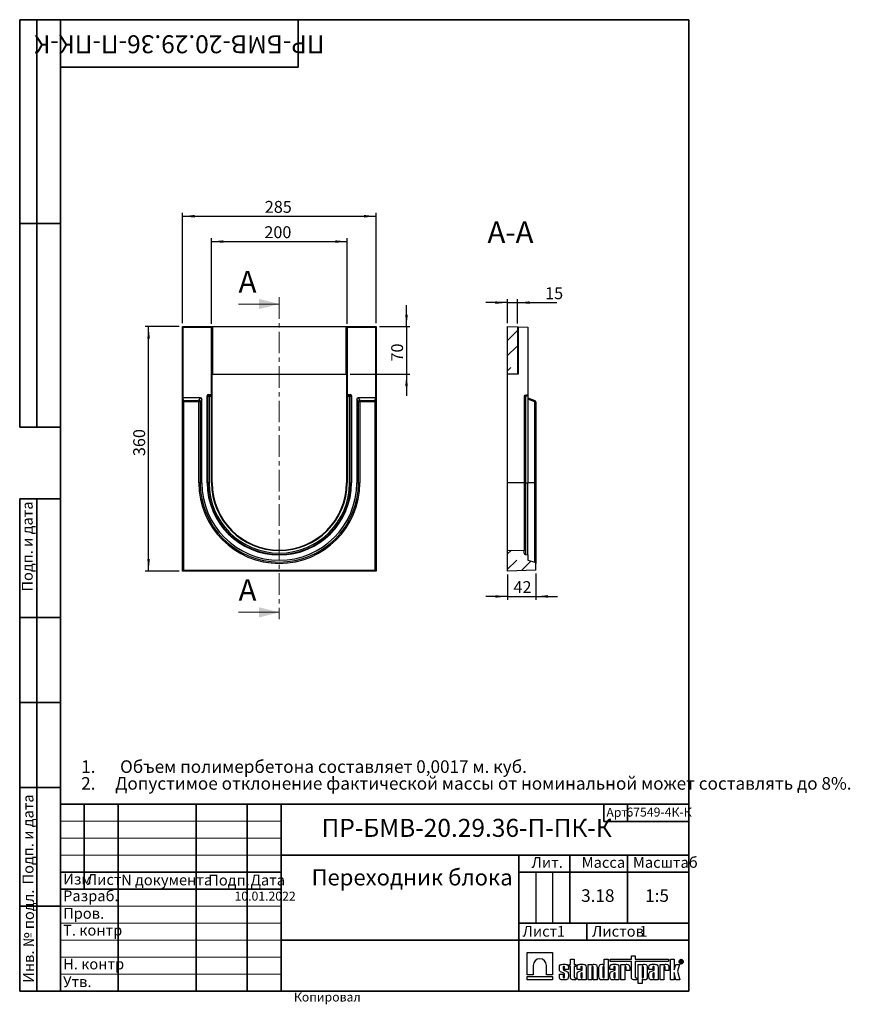
# Model space of a CAD drawing. Units: millimetres. Extents: x 8 to 253, y 1 to 291.
import ezdxf

# ---------------------------------------------------------------- set-up
doc = ezdxf.new("R2010")
doc.units = ezdxf.units.MM
doc.linetypes.add('CENTER', pattern=[10.16, 6.35, -1.27, 1.27, -1.27])
doc.layers.add('FORMAT', color=7, linetype='Continuous')
doc.styles.add('SLDTEXTSTYLE0', font='TXT', dxfattribs={"width": 0.7, "bigfont": 'bigfont'})
doc.styles.add('SLDTEXTSTYLE1', font='TXT', dxfattribs={"width": 0.7})
doc.dimstyles.new('SLDDIMSTYLE0', dxfattribs={"dimtxt": 3.5, "dimasz": 3.556, "dimexe": 0, "dimexo": 0.0625, "dimgap": 0.875, "dimtad": 1, "dimlfac": 5, "dimrnd": 1e-09, "dimzin": 12, "dimdsep": 46, "dimtxsty": 'SLDTEXTSTYLE1', "dimsah": 1, "dimcen": 0.09, "dimadec": 0, "dimazin": 3, "dimtfac": 1, "dimtofl": 0, "dimtmove": 0, "dimatfit": 3, "dimfxl": 0, "dimfrac": 2, "dimtolj": 1, "dimtzin": 12, "dimarcsym": 0})
doc.dimstyles.new('SLDDIMSTYLE1', dxfattribs={"dimtxt": 3.5, "dimasz": 3.556, "dimexe": 0, "dimexo": 0.0625, "dimgap": 0.875, "dimtad": 1, "dimlfac": 5, "dimrnd": 1e-09, "dimzin": 12, "dimdsep": 46, "dimtxsty": 'SLDTEXTSTYLE1', "dimsah": 1, "dimcen": 0.09, "dimadec": 0, "dimazin": 3, "dimtfac": 1, "dimtmove": 0, "dimatfit": 0, "dimfxl": 0, "dimfrac": 2, "dimtolj": 1, "dimtzin": 12, "dimarcsym": 0})

# ---------------------------------------------------------------- blocks, each defined once
blk = doc.blocks.new('SW_NOTE_0')
at = {"layer": 'FORMAT', "color": 0, "attachment_point": 1}
for s, insert, char_height, style in [('1.', (-11.45, 4.76), 3.704, 'SLDTEXTSTYLE1'), ('Объем полимербетона составляет 0,0017 м. куб.', (0, 4.76), 3.7042, 'SLDTEXTSTYLE0'), ('Допустимое отклонение фактической массы от номинальной может составлять до 8%.', (-1.45, -0.18), 3.7042, 'SLDTEXTSTYLE0'), ('2.', (-11.45, -0.18), 3.704, 'SLDTEXTSTYLE1')]:
    blk.add_mtext(s, dxfattribs=dict(at, insert=insert, char_height=char_height, style=style))
blk = doc.blocks.new('SW_NOTE_0_1')
at = {"layer": 'FORMAT', "color": 0, "insert": (23.14, 6.12), "char_height": 4.7625, "attachment_point": 2, "style": 'SLDTEXTSTYLE0'}
blk.add_mtext('Переходник блока', dxfattribs=at)
blk = doc.blocks.new('_D')
at = {"layer": 'FORMAT'}
for p, q in [((54.95, 200.64), (44.95, 200.64)), ((45.95, 128.64), (45.95, 200.64)), ((54.95, 128.64), (44.95, 128.64))]:
    blk.add_line(p, q, dxfattribs=at)
for points in [[(45.95, 200.64), (45.57, 197.09), (46.33, 197.09)], [(45.95, 128.64), (46.33, 132.2), (45.57, 132.2)]]:
    blk.add_solid(points, dxfattribs=at)
at = {"layer": 'FORMAT', "insert": (41.44, 162.51), "char_height": 3.5, "attachment_point": 1, "rotation": 90, "style": 'SLDTEXTSTYLE1'}
blk.add_mtext('360', dxfattribs=at)
blk = doc.blocks.new('_D_1')
at = {"layer": 'FORMAT'}
for p, q in [((55.95, 201.64), (55.95, 234.13)), ((55.95, 233.13), (112.95, 233.13)), ((112.95, 201.64), (112.95, 234.13))]:
    blk.add_line(p, q, dxfattribs=at)
for points in [[(55.95, 233.13), (59.51, 232.74), (59.51, 233.51)], [(112.95, 233.13), (109.4, 233.51), (109.4, 232.74)]]:
    blk.add_solid(points, dxfattribs=at)
at = {"layer": 'FORMAT', "insert": (80.17, 237.64), "char_height": 3.5, "attachment_point": 1, "style": 'SLDTEXTSTYLE1'}
blk.add_mtext('285', dxfattribs=at)
blk = doc.blocks.new('_D_2')
at = {"layer": 'FORMAT'}
for p, q in [((64.45, 201.43), (64.45, 226.67)), ((104.45, 201.43), (104.45, 226.67)), ((64.45, 225.67), (104.45, 225.67))]:
    blk.add_line(p, q, dxfattribs=at)
for points in [[(64.45, 225.67), (68.01, 225.29), (68.01, 226.05)], [(104.45, 225.67), (100.9, 226.05), (100.9, 225.29)]]:
    blk.add_solid(points, dxfattribs=at)
at = {"layer": 'FORMAT', "insert": (80.05, 230.18), "char_height": 3.5, "attachment_point": 1, "style": 'SLDTEXTSTYLE1'}
blk.add_mtext('200', dxfattribs=at)
blk = doc.blocks.new('_D_3')
at = {"layer": 'FORMAT'}
for p, q in [((121.9, 200.64), (121.9, 206.99)), ((113.95, 200.64), (122.9, 200.64)), ((121.9, 200.64), (121.9, 186.64)), ((105.35, 186.64), (122.9, 186.64)), ((121.9, 186.64), (121.9, 180.29))]:
    blk.add_line(p, q, dxfattribs=at)
for points in [[(121.9, 200.64), (122.28, 204.2), (121.52, 204.2)], [(121.9, 186.64), (121.52, 183.09), (122.28, 183.09)]]:
    blk.add_solid(points, dxfattribs=at)
at = {"layer": 'FORMAT', "insert": (117.39, 190.36), "char_height": 3.5, "attachment_point": 1, "rotation": 90, "style": 'SLDTEXTSTYLE1'}
blk.add_mtext('70', dxfattribs=at)
blk = doc.blocks.new('_D_4')
at = {"layer": 'FORMAT'}
for p, q in [((151.59, 207.7), (145.24, 207.7)), ((151.59, 201.64), (151.59, 208.7)), ((151.59, 207.7), (154.59, 207.7)), ((154.59, 201.54), (154.59, 208.7)), ((154.59, 207.7), (166.2, 207.7))]:
    blk.add_line(p, q, dxfattribs=at)
for points in [[(151.59, 207.7), (148.03, 208.08), (148.03, 207.32)], [(154.59, 207.7), (158.14, 207.32), (158.14, 208.08)]]:
    blk.add_solid(points, dxfattribs=at)
at = {"layer": 'FORMAT', "insert": (162.72, 212.21), "char_height": 3.5, "attachment_point": 1, "style": 'SLDTEXTSTYLE1'}
blk.add_mtext('15', dxfattribs=at)
blk = doc.blocks.new('_D_5')
at = {"layer": 'FORMAT'}
for p, q in [((151.59, 127.64), (151.59, 120.19)), ((159.99, 127.94), (159.99, 120.19)), ((151.59, 121.19), (145.24, 121.19)), ((151.59, 121.19), (159.99, 121.19)), ((159.99, 121.19), (166.34, 121.19))]:
    blk.add_line(p, q, dxfattribs=at)
for points in [[(151.59, 121.19), (148.03, 121.57), (148.03, 120.81)], [(159.99, 121.19), (163.54, 120.81), (163.54, 121.57)]]:
    blk.add_solid(points, dxfattribs=at)
at = {"layer": 'FORMAT', "insert": (153.4, 125.7), "char_height": 3.5, "attachment_point": 1, "style": 'SLDTEXTSTYLE1'}
blk.add_mtext('42', dxfattribs=at)

msp = doc.modelspace()

# ---------------------------------------------------------------- hatches: boundary and pattern name
at = {"linetype": 'Continuous', "lineweight": 18}
h = msp.add_hatch(dxfattribs=at)
h.set_pattern_fill('ANSI36', angle=3e-322, style=0)
h.paths.add_polyline_path([(154.5881, 200.5397), (151.5881, 200.6444), (151.5881, 186.6444), (154.5881, 186.6444)], flags=0)
h = msp.add_hatch(dxfattribs=at)
h.set_pattern_fill('ANSI36', angle=3e-322, style=0)
edge = h.paths.add_edge_path(flags=0)
edge.add_line((151.5881, 128.6444), (159.9881, 128.9378))
edge.add_line((159.9881, 128.9378), (159.9881, 130.9319))
edge.add_arc((159.5881, 130.9319), 0.4, 0, 76)
edge.add_line((159.6848, 131.32), (157.5881, 131.8428))
edge.add_line((157.5881, 131.8428), (157.5881, 133.3951))
edge.add_line((157.5881, 133.3951), (156.8913, 133.5688))
edge.add_arc((156.9881, 133.9569), 0.4, 180, 256, ccw=False)
edge.add_line((156.5881, 133.9569), (156.5881, 134.6793))
edge.add_line((156.5881, 134.6793), (151.5881, 134.8539))
edge.add_line((151.5881, 134.8539), (151.5881, 128.6444))

# ---------------------------------------------------------------- linework, layer by layer
at = {"color": 7, "linetype": 'CENTER', "lineweight": 18}
msp.add_line((84.4526, 209.2844), (84.4526, 114.5134), dxfattribs=at)
at = {"color": 7, "linetype": 'Continuous', "lineweight": 18}
for p, q in [((72.4526, 207.2844), (84.4526, 207.2844)), ((72.4526, 116.5134), (84.4526, 116.5134))]:
    msp.add_line(p, q, dxfattribs=at)
at = {"color": 7, "linetype": 'Continuous', "lineweight": 25}
for p, q in [((55.9526, 128.6444), (55.9526, 200.6444)), ((55.9526, 200.6444), (56.1622, 200.4349)), ((55.9526, 200.6444), (112.9526, 200.6444)), ((56.1622, 179.6444), (56.1622, 200.4349)), ((56.1622, 200.4349), (64.4526, 200.4349)), ((64.5507, 200.5329), (64.4526, 200.4349)), ((64.4526, 180.6444), (64.4526, 200.4349)), ((64.5507, 186.6444), (64.5507, 200.5329)), ((104.1547, 200.5397), (64.7505, 200.5397)), ((64.7505, 200.5397), (64.7505, 186.6444)), ((104.1547, 186.6444), (104.1547, 200.5397)), ((104.3546, 200.5329), (104.4526, 200.4349)), ((104.3546, 200.5329), (104.3546, 186.6444)), ((104.4526, 200.4349), (112.7431, 200.4349)), ((104.4526, 200.4349), (104.4526, 180.6444)), ((112.9526, 200.6444), (112.7431, 200.4349)), ((112.7431, 200.4349), (112.7431, 179.6444)), ((112.9526, 200.6444), (112.9526, 128.6444)), ((151.5881, 200.6444), (154.5881, 200.5397)), ((151.5881, 200.6444), (151.5881, 186.6444)), ((154.5881, 200.5397), (154.5881, 186.6444)), ((154.5881, 200.5397), (154.7811, 200.5329)), ((154.7811, 200.5329), (154.7811, 186.6444)), ((154.7811, 200.5329), (157.5881, 200.4349)), ((157.5881, 200.4349), (157.5881, 180.6444)), ((64.7505, 186.6444), (64.5507, 186.6444)), ((64.6622, 154.6444), (64.6622, 186.6444)), ((64.7505, 186.6444), (104.1547, 186.6444)), ((104.3546, 186.6444), (104.1547, 186.6444)), ((104.2431, 186.6444), (104.2431, 154.6444)), ((154.5881, 186.6444), (151.5881, 186.6444)), ((151.5881, 186.6444), (151.5881, 154.6444)), ((154.7811, 186.6444), (154.5881, 186.6444)), ((63.2033, 154.6444), (63.2033, 180.2563)), ((63.377, 180.0826), (63.2033, 180.2563)), ((63.377, 154.6444), (63.377, 180.0826)), ((63.7652, 180.0826), (63.377, 180.0826)), ((63.5914, 180.6444), (64.4526, 180.6444)), ((63.5914, 180.6444), (63.7652, 180.4707)), ((63.7652, 180.4707), (64.477, 180.4707)), ((63.7652, 180.0826), (63.7652, 180.4707)), ((64.4876, 180.0826), (63.7652, 180.0826)), ((63.7652, 180.0826), (63.7652, 154.6444)), ((64.477, 180.4707), (64.4526, 180.6444)), ((64.4876, 154.6444), (64.4876, 180.0826)), ((104.4177, 180.0826), (104.4177, 154.6444)), ((105.1401, 180.0826), (104.4177, 180.0826)), ((104.4283, 180.4707), (104.4526, 180.6444)), ((104.4283, 180.4707), (105.1401, 180.4707)), ((104.4526, 180.6444), (105.3138, 180.6444)), ((105.1401, 180.4707), (105.3138, 180.6444)), ((105.1401, 180.4707), (105.1401, 180.0826)), ((105.5282, 180.0826), (105.1401, 180.0826)), ((105.1401, 154.6444), (105.1401, 180.0826)), ((105.702, 180.2563), (105.5282, 180.0826)), ((105.5282, 180.0826), (105.5282, 154.6444)), ((105.702, 180.2563), (105.702, 154.6444)), ((156.5881, 180.0826), (156.5881, 154.6444)), ((156.8913, 180.0826), (156.5881, 180.0826)), ((156.8913, 180.4707), (157.5881, 180.6444)), ((157.5881, 180.2563), (156.8913, 180.0826)), ((156.8913, 180.0826), (156.8913, 154.6444)), ((157.5881, 180.6444), (157.5881, 180.2563)), ((157.5881, 180.2563), (157.5881, 154.6444)), ((56.2368, 178.8667), (56.1622, 179.6444)), ((61.2729, 179.6444), (56.1622, 179.6444)), ((56.2368, 178.8667), (60.7401, 178.8667)), ((56.246, 178.4908), (56.246, 128.9378)), ((60.7401, 178.4908), (56.246, 178.4908)), ((60.7401, 178.8667), (61.2729, 179.6444)), ((60.7401, 178.8667), (60.7401, 178.4908)), ((60.7401, 154.6444), (60.7401, 178.4908)), ((61.1282, 178.4908), (60.7401, 178.4908)), ((61.651, 179.254), (61.1282, 178.4908)), ((61.1282, 178.4908), (61.1282, 154.6444)), ((61.651, 154.6444), (61.651, 179.254)), ((107.777, 178.4908), (107.2543, 179.254)), ((107.2543, 179.254), (107.2543, 154.6444)), ((107.6324, 179.6444), (108.1652, 178.8667)), ((112.7431, 179.6444), (107.6324, 179.6444)), ((108.1652, 178.4908), (107.777, 178.4908)), ((107.777, 154.6444), (107.777, 178.4908)), ((108.1652, 178.4908), (108.1652, 178.8667)), ((108.1652, 178.8667), (112.6685, 178.8667)), ((108.1652, 178.4908), (108.1652, 154.6444)), ((112.6593, 178.4908), (108.1652, 178.4908)), ((112.6593, 128.9378), (112.6593, 178.4908)), ((112.6685, 178.8667), (112.7431, 179.6444)), ((157.5881, 179.6444), (159.7249, 178.8667)), ((159.6848, 178.4908), (157.5881, 179.254)), ((159.6848, 154.6444), (159.6848, 178.4908)), ((159.9881, 178.4908), (159.6848, 178.4908)), ((159.9881, 178.4908), (159.9881, 154.6444)), ((61.1282, 154.6444), (60.7401, 154.6444)), ((61.1282, 154.6444), (61.651, 154.6444)), ((63.377, 154.6444), (63.2033, 154.6444)), ((63.7652, 154.6444), (63.377, 154.6444)), ((64.4876, 154.6444), (64.6622, 154.6444)), ((104.4177, 154.6444), (104.2431, 154.6444)), ((105.1401, 154.6444), (105.5282, 154.6444)), ((105.5282, 154.6444), (105.702, 154.6444)), ((107.777, 154.6444), (107.2543, 154.6444)), ((107.777, 154.6444), (108.1652, 154.6444)), ((156.5881, 154.6444), (151.5881, 154.6444)), ((151.5881, 154.6444), (151.5881, 134.8539)), ((156.5881, 154.6444), (156.5881, 134.6793)), ((156.5881, 154.6444), (156.8913, 154.6444)), ((156.8913, 154.6444), (157.5881, 154.6444)), ((156.8913, 154.6444), (156.8913, 133.5688)), ((157.5881, 133.3951), (157.5881, 154.6444)), ((159.6848, 154.6444), (157.5881, 154.6444)), ((159.6848, 131.32), (159.6848, 154.6444)), ((159.6848, 154.6444), (159.9881, 154.6444)), ((159.9881, 154.6444), (159.9881, 130.9319)), ((151.5881, 134.8539), (156.5881, 134.6793)), ((151.5881, 134.8539), (151.5881, 128.6444)), ((156.5881, 133.9569), (156.5881, 134.6793)), ((156.8913, 133.5688), (157.5881, 133.3951)), ((157.5881, 133.3951), (157.5881, 131.8428)), ((157.5881, 131.8428), (159.6848, 131.32)), ((159.9881, 128.9378), (159.9881, 130.9319)), ((55.9526, 128.6444), (56.246, 128.9378)), ((112.9526, 128.6444), (55.9526, 128.6444)), ((56.246, 128.9378), (112.6593, 128.9378)), ((112.9526, 128.6444), (112.6593, 128.9378)), ((159.9881, 128.9378), (151.5881, 128.6444))]:
    msp.add_line(p, q, dxfattribs=at)
for centre, radius, start, end in [((63.793, 180.0547), 0.4169, 93.83229, 176.16771), ((105.1123, 180.0547), 0.4169, 3.83229, 86.16771), ((156.9881, 180.0826), 0.4, 104, 180), ((157.3214, 180.2766), 0.4718, 155.712965, 204.287035), ((60.7072, 178.4444), 0.4236, 6.295661, 85.540244), ((108.1981, 178.4444), 0.4236, 94.459756, 173.704339), ((159.2795, 178.7241), 0.4676, 330.079785, 17.759513), ((159.5881, 178.4908), 0.4, 0, 70), ((84.4526, 154.6444), 23.7125, 180, 0), ((84.4526, 154.6444), 23.3244, 180, 0), ((84.4526, 154.6444), 22.8016, 180, 0), ((84.4526, 154.6444), 21.2493, 180, 0), ((84.4526, 154.6444), 21.0756, 180, 0), ((84.4526, 154.6444), 20.6875, 180, 0), ((84.4526, 154.6444), 19.9651, 180, 0), ((84.4526, 154.6444), 19.7905, 180, 0), ((156.9881, 133.9569), 0.4, 180, 256), ((159.5881, 130.9319), 0.4, 0, 76)]:
    msp.add_arc(centre, radius, start, end, dxfattribs=at)
for centre, major_axis, ratio, start_param, end_param in [((64.7505, 200.5327), (0.2, 0), 0.03492077, 1.57079633, 3.10668607), ((104.1547, 200.5327), (0.2, 0), 0.03492077, 0.03490659, 1.57079633), ((63.6156, 180.2322), (0.2999, -0.2999), 0.94309037, 2.38547432, 3.89771098), ((64.4736, 180.0826), (0, 0.4), 0.03492077, 4.71238898, 6.03883921), ((104.4317, 180.0826), (0, 0.4), 0.03492077, 0.2443461, 1.57079633), ((105.2897, 180.2322), (-0.2999, -0.2999), 0.94309037, 2.38547432, 3.89771098), ((56.232, 178.4908), (0, 0.4), 0.03492077, 4.71238898, 5.93411946), ((61.2388, 179.2187), (0.2471, 0.3607), 0.914917, 5.35507487, 6.84303433), ((107.6665, 179.2187), (-0.2471, 0.3607), 0.914917, 5.72333628, 7.21129574), ((112.6733, 178.4908), (0, 0.4), 0.03492077, 0.34906585, 1.57079633)]:
    msp.add_ellipse(centre, major_axis=major_axis, ratio=ratio, start_param=start_param, end_param=end_param, dxfattribs=at)
at = {"color": 7, "linetype": 'Continuous', "lineweight": 18}
for points in [[(84.4526, 207.2844), (78.4526, 208.7844), (78.4526, 205.7844)], [(84.4526, 116.5134), (78.4526, 118.0134), (78.4526, 115.0134)]]:
    msp.add_solid(points, dxfattribs=at)
at = {"layer": 'FORMAT', "color": 7, "lineweight": 35}
for p, q in [((20, 291), (8, 291)), ((8, 291), (8, 171)), ((13, 171), (13, 291)), ((20, 291), (205, 291)), ((20, 291), (20, 5)), ((90, 290.9776), (90, 276.9776)), ((205, 291), (205, 5)), ((90, 276.9776), (20, 276.9776)), ((20, 231), (8, 231)), ((8, 171), (20, 171)), ((8, 5), (8, 149.9776)), ((8, 149.9776), (20, 149.9776)), ((13, 5), (13, 149.9776)), ((8, 114.9776), (20, 114.9776)), ((8, 89.9776), (20, 89.9776)), ((8, 64.9776), (20, 64.9776)), ((20, 60), (20, 4.9776)), ((20, 60), (20, 34.9776)), ((27, 35), (27, 60)), ((37, 60), (37, 5)), ((60, 5), (60, 60)), ((75, 60), (75, 5)), ((85, 4.9776), (85, 59.9776)), ((85, 44.9776), (85, 59.9776)), ((85, 45), (205, 45)), ((155, 5), (155, 45)), ((170, 45), (170, 25.0448)), ((187, 45), (187, 25.0448)), ((85, 39.9776), (20, 39.9776)), ((85, 34.9776), (85, 39.9776)), ((155, 40), (205, 40)), ((20, 34.9776), (85, 34.9776)), ((20, 29.9776), (8, 29.9776)), ((175, 20.0224), (175, 25)), ((175, 25), (205, 25)), ((175, 20.0224), (175, 25)), ((85, 20), (205, 20)), ((85, 20), (85, 4.9776)), ((20, 5), (8, 5)), ((20, 5), (205, 5))]:
    msp.add_line(p, q, dxfattribs=at)
at = {"layer": 'FORMAT', "lineweight": 35}
for p, q in [((20, 60), (205, 60)), ((180, 54.9328), (180, 59.8408)), ((187, 59.8369), (187, 54.9328)), ((187, 54.9328), (180, 54.9328)), ((187, 54.9328), (205, 54.9328)), ((175, 25), (155, 25))]:
    msp.add_line(p, q, dxfattribs=at)
at = {"layer": 'FORMAT', "color": 7, "lineweight": 18}
for p, q in [((20, 55), (85, 55)), ((20, 50), (85, 50)), ((85, 44.9776), (20, 44.9776)), ((20, 30), (85, 30)), ((20, 25), (85, 25)), ((20, 20), (85, 20)), ((20, 15), (85, 15)), ((20, 10), (85, 10))]:
    msp.add_line(p, q, dxfattribs=at)
at = {"layer": 'FORMAT'}
for p, q in [((160, 40), (160, 25)), ((164.9029, 40), (164.9029, 25))]:
    msp.add_line(p, q, dxfattribs=at)
at = {"layer": 'FORMAT', "color": 96, "lineweight": 25}
for p, q in [((157.4029, 16.3108), (164.9029, 16.3108)), ((157.4029, 9.8108), (157.4029, 16.3108)), ((164.9029, 16.3108), (164.9029, 9.8108)), ((188.1422, 15.4184), (189.2772, 15.4184)), ((188.1422, 14.3769), (188.1422, 15.4184)), ((189.2772, 15.4184), (189.2772, 14.3769)), ((159.2029, 12.5608), (159.2029, 9.8108)), ((163.1029, 9.8108), (163.1029, 12.5608)), ((166.9029, 11.3509), (166.9029, 11.942)), ((168.052, 12.0406), (168.052, 11.4353)), ((168.4067, 11.3368), (168.4067, 12.0406)), ((169.5559, 11.8717), (169.5559, 11.3368)), ((169.868, 12.2376), (169.868, 12.871)), ((169.868, 12.871), (170.1802, 12.871)), ((170.1802, 12.2376), (169.868, 12.2376)), ((170.1802, 14.3769), (171.3152, 14.3769)), ((170.1802, 12.871), (170.1802, 14.3769)), ((170.1802, 9.2256), (170.1802, 12.2376)), ((171.3152, 14.3769), (171.3152, 12.871)), ((171.3152, 12.871), (171.7692, 12.871)), ((171.7692, 12.2376), (171.3152, 12.2376)), ((171.3152, 12.2376), (171.3152, 9.1412)), ((171.7692, 12.871), (171.7692, 12.2376)), ((172.1097, 11.3368), (172.1097, 12.0124)), ((173.2589, 12.0265), (173.2589, 11.3368)), ((173.6277, 11.182), (173.6277, 12.0265)), ((174.7769, 12.0124), (174.7769, 8.3108)), ((175.3586, 8.3108), (175.3586, 12.871)), ((175.3586, 12.871), (176.5078, 12.871)), ((176.5078, 12.871), (176.5078, 12.6739)), ((176.5078, 11.9983), (176.5078, 8.3108)), ((176.8767, 8.3108), (176.8767, 11.9983)), ((178.0117, 11.8294), (178.0117, 8.3108)), ((178.5799, 9.3523), (178.5799, 11.8294)), ((179.729, 11.9843), (179.729, 9.1834)), ((180.0837, 14.3769), (181.2329, 14.3769)), ((180.0837, 12.6739), (180.0837, 14.3769)), ((180.0837, 9.1834), (180.0837, 11.9843)), ((181.2329, 14.3769), (181.2329, 8.3108)), ((181.8004, 11.3368), (181.8004, 12.0124)), ((181.8591, 13.7436), (181.8591, 14.3769)), ((181.8591, 14.3769), (188.1422, 14.3769)), ((188.1422, 13.7436), (181.8591, 13.7436)), ((182.9496, 12.0265), (182.9496, 11.3368)), ((183.3043, 11.182), (183.3043, 12.0265)), ((184.4677, 12.0124), (184.4677, 8.3108)), ((185.0494, 8.3108), (185.0494, 12.871)), ((185.0494, 12.871), (186.1985, 12.871)), ((186.1985, 12.871), (186.1985, 12.6739)), ((186.1985, 11.9983), (186.1985, 8.3108)), ((186.5532, 11.0131), (186.5532, 11.9983)), ((187.6457, 11.8294), (187.6457, 11.0131)), ((188.1422, 9.2256), (188.1422, 13.7436)), ((189.2772, 14.3769), (199.095, 14.3769)), ((199.095, 13.7436), (189.2772, 13.7436)), ((189.2772, 13.7436), (189.2772, 9.1412)), ((190.1427, 7.278), (190.1427, 12.871)), ((190.1427, 12.871), (191.2919, 12.871)), ((191.2919, 12.871), (191.2919, 12.6739)), ((191.2919, 11.9843), (191.2919, 9.1975)), ((191.6466, 9.1975), (191.6466, 11.9843)), ((192.7957, 11.8294), (192.7957, 9.3523)), ((193.2923, 11.3368), (193.2923, 12.0124)), ((194.4415, 12.0265), (194.4415, 11.3368)), ((194.8104, 11.182), (194.8104, 12.0265)), ((195.9596, 12.0124), (195.9596, 8.3108)), ((196.5554, 8.3108), (196.5554, 12.871)), ((196.5554, 12.871), (197.6904, 12.871)), ((197.6904, 12.871), (197.6904, 12.6739)), ((197.6904, 11.9983), (197.6904, 8.3108)), ((198.0593, 11.0131), (198.0593, 11.9983)), ((199.095, 14.3769), (199.095, 13.7436)), ((199.1518, 11.8294), (199.1518, 11.0131)), ((199.5916, 14.3769), (200.6698, 14.3769)), ((199.5916, 8.3108), (199.5916, 14.3769)), ((200.6698, 14.3769), (200.6698, 11.2102)), ((200.7266, 11.2102), (201.1806, 12.871)), ((201.1806, 12.871), (202.2588, 12.871)), ((202.2588, 12.871), (201.6488, 10.8724)), ((202.4874, 13.2909), (202.4874, 13.997)), ((202.4874, 13.997), (202.7299, 13.997)), ((202.6014, 13.2909), (202.4874, 13.2909)), ((202.7308, 13.9014), (202.6014, 13.9014)), ((202.6014, 13.9014), (202.6014, 13.6882)), ((202.6014, 13.6882), (202.7397, 13.6882)), ((202.6682, 13.5908), (202.6014, 13.5908)), ((202.6014, 13.5908), (202.6014, 13.2909)), ((202.9413, 13.2909), (202.8787, 13.4023)), ((203.0806, 13.2909), (202.9413, 13.2909)), ((202.9945, 13.429), (203.0806, 13.2909)), ((159.2029, 9.8108), (157.4029, 9.8108)), ((157.4029, 9.3108), (164.9029, 9.3108)), ((157.4029, 8.3108), (157.4029, 9.3108)), ((164.9029, 9.8108), (163.1029, 9.8108)), ((164.9029, 9.3108), (164.9029, 8.3108)), ((166.9029, 9.9857), (168.052, 9.9857)), ((166.9029, 9.3101), (166.9029, 9.9857)), ((168.052, 10.3235), (167.5129, 10.5205)), ((168.052, 9.9857), (168.052, 9.1412)), ((169.5559, 11.3368), (168.4067, 11.3368)), ((168.4067, 9.1412), (168.4067, 9.9434)), ((168.506, 11.0131), (169.0735, 10.7738)), ((169.5559, 10.0279), (169.5559, 9.3101)), ((171.6273, 8.9301), (171.7692, 8.9301)), ((171.7692, 8.9301), (171.7692, 8.2967)), ((173.2589, 11.3368), (172.1097, 11.3368)), ((172.1097, 9.3101), (172.1097, 10.0842)), ((172.663, 10.7879), (173.6277, 11.182)), ((173.2589, 10.0983), (173.2589, 10.042)), ((173.2589, 10.042), (173.2589, 9.1553)), ((173.6277, 10.4079), (173.4291, 10.3235)), ((173.6277, 9.1553), (173.6277, 10.4079)), ((182.9496, 11.3368), (181.8004, 11.3368)), ((181.8004, 9.3101), (181.8004, 10.0842)), ((182.3537, 10.7879), (183.3043, 11.182)), ((182.9496, 10.0983), (182.9496, 10.042)), ((182.9496, 10.042), (182.9496, 9.1553)), ((183.3043, 10.4079), (183.1199, 10.3235)), ((183.3043, 9.1553), (183.3043, 10.4079)), ((187.6457, 11.0131), (186.5532, 11.0131)), ((189.5894, 8.9301), (189.7312, 8.9301)), ((189.7312, 8.9301), (189.7312, 8.2967)), ((194.4415, 11.3368), (193.2923, 11.3368)), ((193.2923, 9.3101), (193.2923, 10.0842)), ((193.8456, 10.7879), (194.8104, 11.182)), ((194.4415, 10.0983), (194.4415, 10.042)), ((194.4415, 10.042), (194.4415, 9.1553)), ((194.8104, 10.4079), (194.6117, 10.3235)), ((194.8104, 9.1553), (194.8104, 10.4079)), ((199.1518, 11.0131), (198.0593, 11.0131)), ((200.6698, 11.2102), (200.7266, 11.2102)), ((200.7266, 10.4642), (200.6698, 10.4642)), ((200.6698, 10.4642), (200.6698, 8.3108)), ((201.2231, 8.3108), (200.7266, 10.4642)), ((201.6488, 10.8724), (202.4007, 8.3108)), ((164.9029, 8.3108), (157.4029, 8.3108)), ((171.7692, 8.2967), (171.301, 8.2967)), ((173.6277, 8.3108), (173.6277, 8.4938)), ((174.7769, 8.3108), (173.6277, 8.3108)), ((176.5078, 8.3108), (175.3586, 8.3108)), ((178.0117, 8.3108), (176.8767, 8.3108)), ((180.0837, 8.3108), (180.0837, 8.4938)), ((181.2329, 8.3108), (180.0837, 8.3108)), ((183.3043, 8.3108), (183.3043, 8.4938)), ((184.4677, 8.3108), (183.3043, 8.3108)), ((186.1985, 8.3108), (185.0494, 8.3108)), ((189.7312, 8.2967), (189.2631, 8.2967)), ((191.2919, 7.278), (190.1427, 7.278)), ((191.2919, 8.5078), (191.2919, 7.278)), ((194.8104, 8.3108), (194.8104, 8.4938)), ((195.9596, 8.3108), (194.8104, 8.3108)), ((197.6904, 8.3108), (196.5554, 8.3108)), ((200.6698, 8.3108), (199.5916, 8.3108)), ((202.4007, 8.3108), (201.2231, 8.3108))]:
    msp.add_line(p, q, dxfattribs=at)
at = {"layer": 'FORMAT', "color": 96, "lineweight": 35}
msp.add_circle((202.7754, 13.6535), 0.6, dxfattribs=at)
at = {"layer": 'FORMAT', "color": 96, "lineweight": 25}
msp.add_arc((161.1529, 12.5608), 1.95, 0, 180, dxfattribs=at)
for points, degree in [([(166.9029, 11.942), (166.9029, 12.3361), (166.988, 12.5895), (167.1582, 12.7161)], 3), ([(167.1582, 12.7161), (167.3285, 12.8428), (167.7115, 12.8991), (168.2932, 12.8991)], 3), ([(168.0946, 12.2235), (168.0662, 12.1813), (168.052, 12.125), (168.052, 12.0406)], 3), ([(168.2223, 12.2657), (168.1655, 12.2657), (168.123, 12.2517), (168.0946, 12.2235)], 3), ([(168.3642, 12.2094), (168.3358, 12.2517), (168.2932, 12.2657), (168.2223, 12.2657)], 3), ([(168.2932, 12.8991), (168.8182, 12.8991), (169.1587, 12.8428), (169.3289, 12.7302)], 3), ([(168.4067, 12.0406), (168.4067, 12.125), (168.3925, 12.1813), (168.3642, 12.2094)], 3), ([(169.3289, 12.7302), (169.485, 12.6035), (169.5559, 12.322), (169.5559, 11.8717)], 3), ([(172.1097, 12.0124), (172.1097, 12.3783), (172.1948, 12.6176), (172.365, 12.7302)], 3), ([(172.365, 12.7302), (172.5495, 12.8428), (172.9042, 12.8991), (173.4433, 12.8991)], 3), ([(173.3014, 12.2094), (173.273, 12.1672), (173.2589, 12.1109), (173.2589, 12.0265)], 3), ([(173.4433, 12.2657), (173.3724, 12.2657), (173.3298, 12.2376), (173.3014, 12.2094)], 3), ([(173.4433, 12.8991), (173.9824, 12.8991), (174.3513, 12.8428), (174.5216, 12.7161)], 3), ([(173.5852, 12.2094), (173.5568, 12.2376), (173.5, 12.2657), (173.4433, 12.2657)], 3), ([(173.6277, 12.0265), (173.6277, 12.125), (173.6135, 12.1813), (173.5852, 12.2094)], 3), ([(174.5216, 12.7161), (174.6918, 12.6035), (174.7769, 12.3643), (174.7769, 12.0124)], 3), ([(176.5078, 12.6739), (176.6071, 12.7443), (176.7064, 12.8006), (176.8199, 12.8428)], 3), ([(176.5504, 12.1672), (176.522, 12.1391), (176.5078, 12.0828), (176.5078, 11.9983)], 3), ([(176.6922, 12.2094), (176.6213, 12.2094), (176.5787, 12.1954), (176.5504, 12.1672)], 3), ([(176.8341, 12.1672), (176.8057, 12.1954), (176.749, 12.2094), (176.6922, 12.2094)], 3), ([(176.8199, 12.8428), (176.9334, 12.885), (177.0469, 12.8991), (177.1604, 12.8991)], 3), ([(176.8767, 11.9983), (176.8767, 12.0828), (176.8625, 12.1391), (176.8341, 12.1672)], 3), ([(177.1604, 12.8991), (177.4726, 12.8991), (177.6996, 12.8287), (177.8272, 12.688)], 3), ([(177.8272, 12.688), (177.9549, 12.5332), (178.0117, 12.2517), (178.0117, 11.8294)], 3), ([(178.5799, 11.8294), (178.5799, 12.2517), (178.6508, 12.5332), (178.7785, 12.688)], 3), ([(178.7785, 12.688), (178.9062, 12.8287), (179.1332, 12.8991), (179.4453, 12.8991)], 3), ([(179.4453, 12.8991), (179.5588, 12.8991), (179.6723, 12.885), (179.7858, 12.8428)], 3), ([(179.7716, 12.1531), (179.7432, 12.125), (179.729, 12.0687), (179.729, 11.9843)], 3), ([(179.9135, 12.2094), (179.8425, 12.2094), (179.8, 12.1954), (179.7716, 12.1531)], 3), ([(179.7858, 12.8428), (179.8993, 12.8006), (179.9986, 12.7443), (180.0837, 12.6739)], 3), ([(180.0554, 12.1672), (180.027, 12.1954), (179.9702, 12.2094), (179.9135, 12.2094)], 3), ([(180.0837, 11.9843), (180.0837, 12.0828), (180.0837, 12.1391), (180.0554, 12.1672)], 3), ([(181.8004, 12.0124), (181.8004, 12.3783), (181.8855, 12.6176), (182.0558, 12.7302)], 3), ([(182.0558, 12.7302), (182.226, 12.8428), (182.5807, 12.8991), (183.1199, 12.8991)], 3), ([(182.9922, 12.2094), (182.9638, 12.1672), (182.9496, 12.1109), (182.9496, 12.0265)], 3), ([(183.1199, 12.2657), (183.0631, 12.2657), (183.0205, 12.2376), (182.9922, 12.2094)], 3), ([(183.1199, 12.8991), (183.6732, 12.8991), (184.0279, 12.8428), (184.1981, 12.7161)], 3), ([(183.2617, 12.2094), (183.2334, 12.2376), (183.1908, 12.2657), (183.1199, 12.2657)], 3), ([(183.3043, 12.0265), (183.3043, 12.125), (183.2901, 12.1813), (183.2617, 12.2094)], 3), ([(184.1981, 12.7161), (184.3825, 12.6035), (184.4677, 12.3643), (184.4677, 12.0124)], 3), ([(186.1985, 12.6739), (186.2837, 12.7443), (186.383, 12.8006), (186.4965, 12.8428)], 3), ([(186.2411, 12.1672), (186.2127, 12.1391), (186.1985, 12.0828), (186.1985, 11.9983)], 3), ([(186.3688, 12.2094), (186.312, 12.2094), (186.2695, 12.1954), (186.2411, 12.1672)], 3), ([(186.5107, 12.1672), (186.4823, 12.1954), (186.4397, 12.2094), (186.3688, 12.2094)], 3), ([(186.4965, 12.8428), (186.61, 12.885), (186.7235, 12.8991), (186.8228, 12.8991)], 3), ([(186.5532, 11.9983), (186.5532, 12.0828), (186.539, 12.1391), (186.5107, 12.1672)], 3), ([(186.8228, 12.8991), (187.1207, 12.8991), (187.3336, 12.8287), (187.4612, 12.6739)], 3), ([(187.4612, 12.6739), (187.5889, 12.5332), (187.6457, 12.2517), (187.6457, 11.8294)], 3), ([(191.2919, 12.6739), (191.3912, 12.7443), (191.4905, 12.8006), (191.604, 12.8428)], 3), ([(191.3344, 12.1531), (191.3061, 12.125), (191.2919, 12.0687), (191.2919, 11.9843)], 3), ([(191.4763, 12.2094), (191.4054, 12.2094), (191.3628, 12.1954), (191.3344, 12.1531)], 3), ([(191.5898, 12.1672), (191.5614, 12.1954), (191.5331, 12.2094), (191.4763, 12.2094)], 3), ([(191.6466, 12.0828), (191.6466, 12.1109), (191.6324, 12.1391), (191.5898, 12.1672)], 3), ([(191.604, 12.8428), (191.7175, 12.885), (191.831, 12.8991), (191.9445, 12.8991)], 3), ([(191.6466, 12.0406), (191.6466, 12.0687), (191.6466, 12.0828)], 2), ([(191.6466, 11.9843), (191.6466, 12.0124), (191.6466, 12.0265), (191.6466, 12.0406)], 3), ([(191.9445, 12.8991), (192.2566, 12.8991), (192.4694, 12.8287), (192.5971, 12.688)], 3), ([(192.5971, 12.688), (192.739, 12.5332), (192.7957, 12.2517), (192.7957, 11.8294)], 3), ([(193.2923, 12.0124), (193.2923, 12.3783), (193.3774, 12.6176), (193.5619, 12.7302)], 3), ([(193.5619, 12.7302), (193.7321, 12.8428), (194.0868, 12.8991), (194.6259, 12.8991)], 3), ([(194.4841, 12.2094), (194.4557, 12.1672), (194.4415, 12.1109), (194.4415, 12.0265)], 3), ([(194.6259, 12.2657), (194.555, 12.2657), (194.5124, 12.2376), (194.4841, 12.2094)], 3), ([(194.6259, 12.8991), (195.1651, 12.8991), (195.5339, 12.8428), (195.7042, 12.7161)], 3), ([(194.7678, 12.2094), (194.7394, 12.2376), (194.6969, 12.2657), (194.6259, 12.2657)], 3), ([(194.8104, 12.0265), (194.8104, 12.125), (194.7962, 12.1813), (194.7678, 12.2094)], 3), ([(195.7042, 12.7161), (195.8744, 12.6035), (195.9596, 12.3643), (195.9596, 12.0124)], 3), ([(197.6904, 12.6739), (197.7898, 12.7443), (197.8891, 12.8006), (198.0026, 12.8428)], 3), ([(197.733, 12.1672), (197.7046, 12.1391), (197.6904, 12.0828), (197.6904, 11.9983)], 3), ([(197.8749, 12.2094), (197.8039, 12.2094), (197.7614, 12.1954), (197.733, 12.1672)], 3), ([(198.0168, 12.1672), (197.9884, 12.1954), (197.9458, 12.2094), (197.8749, 12.2094)], 3), ([(198.0026, 12.8428), (198.1161, 12.885), (198.2154, 12.8991), (198.3289, 12.8991)], 3), ([(198.0593, 11.9983), (198.0593, 12.0828), (198.0451, 12.1391), (198.0168, 12.1672)], 3), ([(198.3289, 12.8991), (198.6268, 12.8991), (198.8396, 12.8287), (198.9531, 12.6739)], 3), ([(198.9531, 12.6739), (199.0808, 12.5332), (199.1518, 12.2517), (199.1518, 11.8294)], 3), ([(202.7596, 13.5665), (202.7388, 13.5828), (202.7083, 13.5908), (202.6682, 13.5908)], 3), ([(202.7299, 13.997), (202.8131, 13.997), (202.873, 13.9907), (202.9102, 13.9777)], 3), ([(202.8454, 13.8892), (202.8246, 13.8975), (202.7866, 13.9014), (202.7308, 13.9014)], 3), ([(202.7397, 13.6882), (202.8057, 13.6882), (202.8508, 13.6983), (202.8748, 13.7179)], 3), ([(202.8787, 13.4023), (202.8294, 13.4896), (202.7899, 13.5445), (202.7596, 13.5665)], 3), ([(202.9767, 13.671), (202.9398, 13.6327), (202.8909, 13.6113), (202.83, 13.6065)], 3), ([(202.83, 13.6065), (202.8549, 13.5962), (202.8751, 13.5837), (202.89, 13.5691)], 3), ([(202.8935, 13.8524), (202.882, 13.8687), (202.8659, 13.8812), (202.8454, 13.8892)], 3), ([(202.8748, 13.7179), (202.8989, 13.7375), (202.911, 13.7636), (202.911, 13.7963)], 3), ([(202.89, 13.5691), (202.9185, 13.5412), (202.9532, 13.4946), (202.9945, 13.429)], 3), ([(202.911, 13.7963), (202.911, 13.817), (202.9051, 13.8358), (202.8935, 13.8524)], 3), ([(202.9102, 13.9777), (202.9473, 13.9646), (202.9767, 13.9417), (202.9989, 13.9094)], 3), ([(203.0319, 13.8058), (203.0319, 13.7541), (203.0135, 13.7093), (202.9767, 13.671)], 3), ([(202.9989, 13.9094), (203.0209, 13.8767), (203.0319, 13.8423), (203.0319, 13.8058)], 3), ([(167.0305, 10.8161), (166.9454, 10.9146), (166.9029, 11.0976), (166.9029, 11.3509)], 3), ([(167.144, 8.4515), (166.988, 8.5782), (166.9029, 8.8597), (166.9029, 9.3101)], 3), ([(167.5129, 10.5205), (167.2859, 10.619), (167.1299, 10.7035), (167.0305, 10.8161)], 3), ([(168.052, 11.4353), (168.052, 11.2665), (168.1797, 11.1398), (168.4209, 11.0413)], 3), ([(168.3358, 10.1686), (168.279, 10.2109), (168.1939, 10.2672), (168.052, 10.3235)], 3), ([(168.052, 9.1412), (168.052, 9.0567), (168.0662, 9.0004), (168.0946, 8.9723)], 3), ([(168.0946, 8.9723), (168.123, 8.9301), (168.1655, 8.916), (168.2223, 8.916)], 3), ([(168.2223, 8.916), (168.2932, 8.916), (168.3358, 8.9301), (168.3642, 8.9582)], 3), ([(168.4067, 9.9434), (168.4067, 10.042), (168.3925, 10.1264), (168.3358, 10.1686)], 3), ([(168.3642, 8.9582), (168.3925, 8.9864), (168.4067, 9.0427), (168.4067, 9.1412)], 3), ([(168.4209, 11.0413), (168.4493, 11.0272), (168.4777, 11.0131), (168.506, 11.0131)], 3), ([(169.0735, 10.7738), (169.258, 10.7035), (169.3857, 10.619), (169.4566, 10.5205)], 3), ([(169.5559, 9.3101), (169.5559, 8.8597), (169.485, 8.5641), (169.3147, 8.4515)], 3), ([(169.4566, 10.5205), (169.5275, 10.422), (169.5559, 10.2531), (169.5559, 10.0279)], 3), ([(170.4072, 8.4656), (170.2511, 8.5641), (170.1802, 8.8316), (170.1802, 9.2256)], 3), ([(171.3152, 9.1412), (171.3152, 9.0567), (171.3435, 9.0004), (171.3861, 8.9723)], 3), ([(171.3861, 8.9723), (171.4287, 8.9441), (171.5138, 8.9301), (171.6273, 8.9301)], 3), ([(172.1097, 10.0842), (172.1097, 10.2672), (172.1522, 10.4079), (172.2374, 10.5064)], 3), ([(172.2941, 8.4938), (172.1664, 8.6345), (172.1097, 8.9019), (172.1097, 9.3101)], 3), ([(172.2374, 10.5064), (172.3225, 10.6049), (172.4644, 10.6894), (172.663, 10.7879)], 3), ([(173.3014, 10.239), (173.273, 10.1968), (173.2589, 10.1546), (173.2589, 10.0983)], 3), ([(173.2589, 9.1553), (173.2589, 9.0708), (173.273, 9.0004), (173.3014, 8.9723)], 3), ([(173.4291, 10.3235), (173.3724, 10.3094), (173.3298, 10.2672), (173.3014, 10.239)], 3), ([(173.3014, 8.9723), (173.3298, 8.9301), (173.3865, 8.916), (173.4575, 8.916)], 3), ([(173.4575, 8.916), (173.5142, 8.916), (173.5568, 8.9301), (173.5852, 8.9582)], 3), ([(173.5852, 8.9582), (173.6135, 9.0004), (173.6277, 9.0567), (173.6277, 9.1553)], 3), ([(178.7785, 8.5078), (178.6508, 8.6486), (178.5799, 8.9301), (178.5799, 9.3523)], 3), ([(179.729, 9.1834), (179.729, 9.113), (179.7432, 9.0427), (179.7716, 9.0145)], 3), ([(179.7716, 9.0145), (179.7858, 8.9864), (179.8284, 8.9723), (179.8993, 8.9723)], 3), ([(179.8993, 8.9723), (179.9702, 8.9723), (180.0128, 8.9864), (180.0412, 9.0286)], 3), ([(180.0412, 9.0286), (180.0695, 9.0567), (180.0837, 9.113), (180.0837, 9.1834)], 3), ([(181.8004, 10.0842), (181.8004, 10.2672), (181.843, 10.4079), (181.9139, 10.5064)], 3), ([(181.9849, 8.4938), (181.8572, 8.6345), (181.8004, 8.9019), (181.8004, 9.3101)], 3), ([(181.9139, 10.5064), (181.999, 10.6049), (182.1409, 10.6894), (182.3537, 10.7879)], 3), ([(182.9922, 10.239), (182.9638, 10.1968), (182.9496, 10.1546), (182.9496, 10.0983)], 3), ([(182.9496, 9.1553), (182.9496, 9.0708), (182.9638, 9.0004), (182.9922, 8.9723)], 3), ([(183.1199, 10.3235), (183.0631, 10.3094), (183.0205, 10.2672), (182.9922, 10.239)], 3), ([(182.9922, 8.9723), (183.0205, 8.9301), (183.0631, 8.916), (183.134, 8.916)], 3), ([(183.134, 8.916), (183.205, 8.916), (183.2475, 8.9301), (183.2759, 8.9582)], 3), ([(183.2759, 8.9582), (183.2901, 9.0004), (183.3043, 9.0567), (183.3043, 9.1553)], 3), ([(188.3692, 8.4656), (188.2132, 8.5641), (188.1422, 8.8316), (188.1422, 9.2256)], 3), ([(189.2772, 9.1412), (189.2772, 9.0567), (189.3056, 9.0004), (189.3482, 8.9723)], 3), ([(189.3482, 8.9723), (189.3907, 8.9441), (189.4759, 8.9301), (189.5894, 8.9301)], 3), ([(191.2919, 9.1975), (191.2919, 9.113), (191.3061, 9.0567), (191.3344, 9.0145)], 3), ([(191.3344, 9.0145), (191.3628, 8.9864), (191.4054, 8.9723), (191.4763, 8.9723)], 3), ([(191.4763, 8.9723), (191.5331, 8.9723), (191.5756, 8.9864), (191.6182, 9.0286)], 3), ([(191.6182, 9.0286), (191.6324, 9.0567), (191.6466, 9.113), (191.6466, 9.1975)], 3), ([(192.7957, 9.3523), (192.7957, 8.9441), (192.739, 8.6627), (192.6113, 8.5078)], 3), ([(193.2923, 10.0842), (193.2923, 10.2672), (193.3349, 10.4079), (193.42, 10.5064)], 3), ([(193.4767, 8.4938), (193.3632, 8.6345), (193.2923, 8.9019), (193.2923, 9.3101)], 3), ([(193.42, 10.5064), (193.5051, 10.6049), (193.647, 10.6894), (193.8456, 10.7879)], 3), ([(194.4841, 10.239), (194.4557, 10.1968), (194.4415, 10.1546), (194.4415, 10.0983)], 3), ([(194.4415, 9.1553), (194.4415, 9.0708), (194.4557, 9.0004), (194.4841, 8.9723)], 3), ([(194.6117, 10.3235), (194.555, 10.3094), (194.5124, 10.2672), (194.4841, 10.239)], 3), ([(194.4841, 8.9723), (194.5124, 8.9301), (194.5692, 8.916), (194.6401, 8.916)], 3), ([(194.6401, 8.916), (194.6969, 8.916), (194.7394, 8.9301), (194.7678, 8.9582)], 3), ([(194.7678, 8.9582), (194.7962, 9.0004), (194.8104, 9.0567), (194.8104, 9.1553)], 3), ([(168.2081, 8.2826), (167.669, 8.2826), (167.3143, 8.3389), (167.144, 8.4515)], 3), ([(169.3147, 8.4515), (169.1587, 8.3389), (168.7898, 8.2826), (168.2081, 8.2826)], 3), ([(171.301, 8.2967), (170.8612, 8.2967), (170.5632, 8.353), (170.4072, 8.4656)], 3), ([(172.9184, 8.2826), (172.6204, 8.2826), (172.4218, 8.353), (172.2941, 8.4938)], 3), ([(173.3014, 8.3389), (173.1737, 8.2967), (173.046, 8.2826), (172.9184, 8.2826)], 3), ([(173.6277, 8.4938), (173.5284, 8.4234), (173.4149, 8.3671), (173.3014, 8.3389)], 3), ([(179.4311, 8.2826), (179.119, 8.2826), (178.9062, 8.3671), (178.7785, 8.5078)], 3), ([(179.7858, 8.3389), (179.6723, 8.3108), (179.5588, 8.2826), (179.4311, 8.2826)], 3), ([(180.0837, 8.4938), (179.9986, 8.4375), (179.8993, 8.3812), (179.7858, 8.3389)], 3), ([(182.6091, 8.2826), (182.3112, 8.2826), (182.0984, 8.353), (181.9849, 8.4938)], 3), ([(182.978, 8.3389), (182.8645, 8.2967), (182.7368, 8.2826), (182.6091, 8.2826)], 3), ([(183.3043, 8.4938), (183.205, 8.4234), (183.1057, 8.3671), (182.978, 8.3389)], 3), ([(189.2631, 8.2967), (188.8232, 8.2967), (188.5253, 8.353), (188.3692, 8.4656)], 3), ([(191.604, 8.3389), (191.4905, 8.3812), (191.3912, 8.4234), (191.2919, 8.5078)], 3), ([(191.9729, 8.2826), (191.8452, 8.2826), (191.7175, 8.2967), (191.604, 8.3389)], 3), ([(192.6113, 8.5078), (192.4836, 8.353), (192.2708, 8.2826), (191.9729, 8.2826)], 3), ([(194.101, 8.2826), (193.8172, 8.2826), (193.6044, 8.353), (193.4767, 8.4938)], 3), ([(194.4841, 8.3389), (194.3564, 8.2967), (194.2429, 8.2826), (194.101, 8.2826)], 3), ([(194.8104, 8.4938), (194.7111, 8.4234), (194.5976, 8.3671), (194.4841, 8.3389)], 3)]:
    msp.add_open_spline(points, degree=degree, dxfattribs=at)

# ---------------------------------------------------------------- block references
at = {"layer": 'FORMAT'}
msp.add_blockref('SW_NOTE_0', (37.5596, 68.1801), dxfattribs=at)
at = {"layer": 'FORMAT', "color": 7}
msp.add_blockref('SW_NOTE_0_1', (100.4188, 34.741), dxfattribs=at)

# ---------------------------------------------------------------- texts
at = {"color": 7, "linetype": 'Continuous', "char_height": 6.35, "attachment_point": 1, "style": 'SLDTEXTSTYLE0'}
for insert in [(72.4526, 217.026), (72.4526, 126.255)]:
    msp.add_mtext('А', dxfattribs=dict(at, insert=insert))
at = {"layer": 'FORMAT', "color": 7, "style": 'SLDTEXTSTYLE0'}
for s, insert, char_height, attachment_point, rotation in [('ПР-БМВ-20.29.36-П-ПК-К', (55.0583, 281.1255), 5.291667, 2, 180), ('Подп. и дата', (8.6529, 122.6121), 3.175, 1, 90), ('Подп. и дата', (8.8802, 36.3699), 3.175, 1, 90), ('Инв. № подл.', (9.0159, 7.4001), 3.175, 1, 90)]:
    msp.add_mtext(s, dxfattribs=dict(at, insert=insert, char_height=char_height, attachment_point=attachment_point, rotation=rotation))
at = {"layer": 'FORMAT', "style": 'SLDTEXTSTYLE0'}
for s, insert, char_height, attachment_point in [('А-А', (152.5146, 231.6109), 6.35, 2), ('Арт.', (180.745, 58.9505), 2.64583, 1), ('67549-4К-К', (196.2542, 59.0233), 2.64583, 2)]:
    msp.add_mtext(s, dxfattribs=dict(at, insert=insert, char_height=char_height, attachment_point=attachment_point))
at = {"layer": 'FORMAT', "color": 7}
for s, insert, char_height, attachment_point, style in [('ПР-БМВ-20.29.36-П-ПК-К', (139.6095, 55.6929), 5.291667, 2, 'SLDTEXTSTYLE0'), ('Лит.', (158.7142, 44.4625), 3.175, 1, 'SLDTEXTSTYLE0'), ('Масса', (173.4785, 44.4625), 3.175, 1, 'SLDTEXTSTYLE0'), ('Масштаб', (188.5664, 44.4625), 3.175, 1, 'SLDTEXTSTYLE0'), ('Изм', (20.7851, 39.555), 3.175, 1, 'SLDTEXTSTYLE0'), ('Лист', (27.7594, 39.4306), 3.175, 1, 'SLDTEXTSTYLE0'), ('N документа', (37.8731, 39.31), 3.175, 1, 'SLDTEXTSTYLE0'), ('Подп.', (63.5168, 39.2518), 3.175, 1, 'SLDTEXTSTYLE0'), ('Дата', (75.9571, 39.2855), 3.175, 1, 'SLDTEXTSTYLE0'), ('Разраб.', (20.7724, 34.6271), 3.175, 1, 'SLDTEXTSTYLE0'), ('3.18', (178.2278, 34.9682), 3.70417, 2, 'SLDTEXTSTYLE1'), ('1:5', (195.6752, 34.9682), 3.70417, 2, 'SLDTEXTSTYLE1'), ('10.01.2022', (80.2675, 34.2696), 2.64583, 2, 'SLDTEXTSTYLE1'), ('Пров.', (20.7724, 29.4606), 3.175, 1, 'SLDTEXTSTYLE0'), ('Т. контр', (20.7724, 24.513), 3.175, 1, 'SLDTEXTSTYLE0'), ('Лист', (156.0676, 24.1983), 3.175, 1, 'SLDTEXTSTYLE0'), ('1', (166.1708, 24.1983), 3.175, 1, 'SLDTEXTSTYLE1'), ('Листов', (176.5143, 24.1983), 3.175, 1, 'SLDTEXTSTYLE0'), ('1', (190.4825, 24.1983), 3.175, 1, 'SLDTEXTSTYLE1'), ('Н. контр', (20.7724, 14.5601), 3.175, 1, 'SLDTEXTSTYLE0'), ('Утв.', (20.7724, 9.3473), 3.175, 1, 'SLDTEXTSTYLE0'), ('Копировал', (88.746, 4.5774), 2.64583, 1, 'SLDTEXTSTYLE0')]:
    msp.add_mtext(s, dxfattribs=dict(at, insert=insert, char_height=char_height, attachment_point=attachment_point, style=style))

# ---------------------------------------------------------------- dimensions: what is measured, and where the dimension line sits
at = {"layer": 'FORMAT'}
for base, p1, p2, dimstyle, picture, middle in [((112.9526, 233.1252), (55.9526, 200.6444), (112.9526, 200.6444), 'SLDDIMSTYLE0', '_D_1', (83.4079, 233.1252)), ((104.4526, 225.669), (64.4526, 200.4349), (104.4526, 200.4349), 'SLDDIMSTYLE0', '_D_2', (83.4079, 225.669)), ((154.5881, 207.6963), (151.5881, 200.6444), (154.5881, 200.5397), 'SLDDIMSTYLE1', '_D_4', (164.4646, 207.6963))]:
    dim = msp.add_linear_dim(base=base, p1=p1, p2=p2, dimstyle=dimstyle, dxfattribs=at)
    dim.commit()
    dim.dimension.update_dxf_attribs({"geometry": picture, "text_midpoint": middle, "dimtype": 160})
for base, p1, p2, angle, dimstyle, picture, middle in [((121.9016, 186.6444), (112.9526, 200.6444), (104.3546, 186.6444), 90, 'SLDDIMSTYLE1', '_D_3', (121.9016, 192.6011)), ((45.9526, 200.6444), (55.9526, 128.6444), (55.9526, 200.6444), 90, 'SLDDIMSTYLE0', '_D', (45.9526, 165.743)), ((159.9881, 121.1876), (151.5881, 128.6444), (159.9881, 128.9378), 0, 'SLDDIMSTYLE1', '_D_5', (155.6448, 121.1876))]:
    dim = msp.add_linear_dim(base=base, p1=p1, p2=p2, angle=angle, dimstyle=dimstyle, dxfattribs=at)
    dim.commit()
    dim.dimension.update_dxf_attribs({"geometry": picture, "text_midpoint": middle, "dimtype": 160})

doc.saveas('drawing.dxf')
